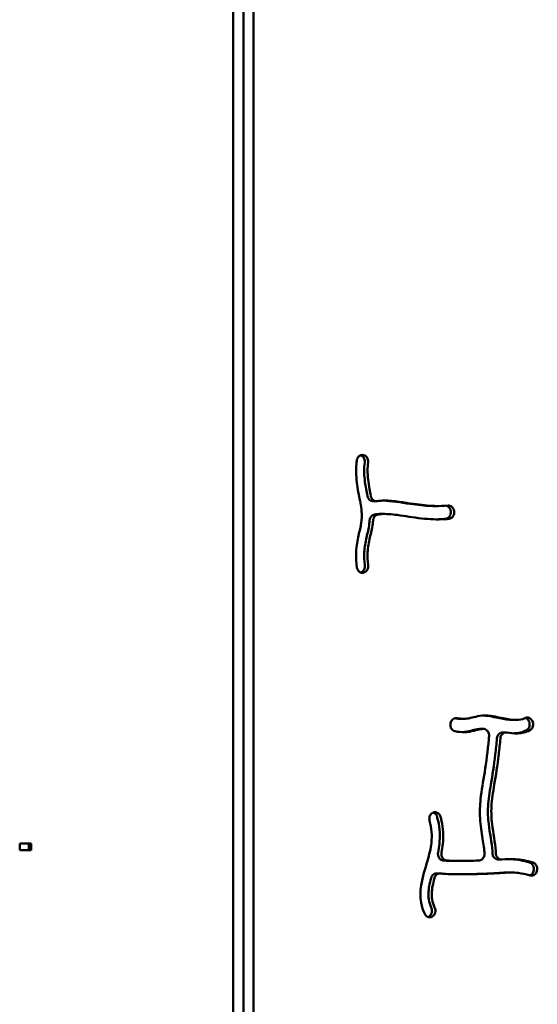
# Model space of a CAD drawing. Units: millimetres. Extents: x -3245 to 15832, y 13480 to 29393.
# Drawn here: x 6349 to 6663, y 23899 to 24495 of the extents above; entities that cross this region are included whole.
import ezdxf

# ---------------------------------------------------------------- set-up
doc = ezdxf.new("R2010")
doc.units = ezdxf.units.MM
doc.layers.add('MD_Visible', color=7, linetype='Continuous', lineweight=50)

msp = doc.modelspace()

# ---------------------------------------------------------------- linework, layer by layer
at = {"layer": 'MD_Visible'}
for p, q in [((6478.686, 23831.152), (6478.686, 24579.152)), ((6484.878, 24581.152), (6484.878, 23831.152)), ((6484.878, 23831.152), (6484.878, 24581.152)), ((6491.07, 24579.152), (6491.07, 23831.152)), ((6557.699, 24231.453), (6557.783, 24231.431)), ((6565.42, 24203.555), (6563.356, 24203.555)), ((6602.784, 24200.622), (6600.72, 24200.622)), ((6610.485, 24197.347), (6610.474, 24197.446)), ((6612.538, 24197.446), (6612.549, 24197.347)), ((6570.399, 24195.806), (6568.335, 24195.806)), ((6557.739, 24160.268), (6557.655, 24160.248)), ((6610.328, 24069.026), (6610.348, 24069.124)), ((6618.464, 24071.751), (6616.4, 24071.751)), ((6650.12, 24071.036), (6648.056, 24071.036)), ((6657.405, 24071.132), (6657.464, 24071.053)), ((6659.469, 24071.132), (6659.528, 24071.053)), ((6630.275, 24065.64), (6628.211, 24065.64)), ((6641.907, 24063.503), (6643.971, 24063.503)), ((6599.461, 24014.801), (6599.539, 24014.844)), ((6349.399, 23996.152), (6356.348, 23996.152)), ((6349.399, 23992.152), (6349.399, 23996.152)), ((6355.017, 23992.152), (6355.017, 23996.152)), ((6355.017, 23996.152), (6355.017, 23992.152)), ((6356.348, 23996.152), (6356.348, 23992.152)), ((6356.348, 23992.152), (6349.399, 23992.152)), ((6612.895, 23985.745), (6610.831, 23985.745)), ((6639.184, 23986.526), (6641.248, 23986.526)), ((6601.868, 23978.102), (6603.932, 23978.102)), ((6647.085, 23978.668), (6645.021, 23978.668)), ((6660.64, 23979.529), (6660.666, 23979.624)), ((6662.73, 23979.624), (6662.704, 23979.529)), ((6597.858, 23952.499), (6597.791, 23952.434)), ((6599.922, 23952.499), (6599.855, 23952.434))]:
    msp.add_line(p, q, dxfattribs=at)
for points, knots in [([(6553.574, 24163.63), (6553.201, 24166.86), (6553.081, 24169.942), (6553.384, 24176.492), (6553.968, 24179.855), (6555.261, 24185.609), (6555.903, 24188.036), (6556.628, 24192.677), (6556.71, 24194.929), (6556.19, 24200.522), (6555.473, 24203.948), (6554.062, 24211.395), (6553.431, 24215.383), (6553.123, 24222.292), (6553.217, 24225.192), (6553.543, 24228.079)], [0.04664482, 0.04664482, 0.04664482, 0.04664482, 0.15591642, 0.15591642, 0.29185698, 0.29185698, 0.41786231, 0.41786231, 0.54762686, 0.54762686, 0.6951877, 0.6951877, 0.84220376, 0.84220376, 0.94742803, 0.94742803, 0.94742803, 0.94742803]), ([(6557.699, 24231.453), (6557.17, 24231.594), (6556.613, 24231.585), (6556.088, 24231.428), (6555.562, 24231.271), (6555.068, 24230.965), (6554.663, 24230.544), (6554.055, 24229.913), (6553.647, 24229.022), (6553.543, 24228.079)], [0, 0, 0, 0, 0.19060752, 0.19060752, 0.19060752, 0.38121505, 0.38121505, 0.38121505, 0.66712633, 0.66712633, 0.66712633, 0.66712633]), ([(6558.353, 24227.006), (6558.48, 24228.123), (6558.176, 24229.296), (6557.549, 24230.147), (6557.122, 24230.725), (6556.546, 24231.155), (6555.916, 24231.371)], [0, 0, 0, 0, 0.33876438, 0.33876438, 0.33876438, 0.56898637, 0.56898637, 0.56898637, 0.56898637]), ([(6560.417, 24227.006), (6560.544, 24228.123), (6560.013, 24230.175), (6558.489, 24231.243), (6557.783, 24231.431)], [0, 0, 0, 0, 0.33876438, 0.59283766, 0.59283766, 0.59283766, 0.59283766]), ([(6560.008, 24206.675), (6559.736, 24208.09), (6559.458, 24209.491), (6558.504, 24214.779), (6558.047, 24218.536), (6558.07, 24222.231), (6558.079, 24223.83), (6558.173, 24225.42), (6558.353, 24227.006)], [0.65774656, 0.65774656, 0.65774656, 0.65774656, 0.71509574, 0.71509574, 0.87715699, 0.87715699, 0.87715699, 0.94729392, 0.94729392, 0.94729392, 0.94729392]), ([(6560.417, 24227.006), (6560.237, 24225.419), (6560.144, 24223.83), (6560.134, 24222.231), (6560.111, 24218.536), (6560.568, 24214.779), (6561.273, 24210.873), (6561.523, 24209.49), (6561.8, 24208.091), (6562.072, 24206.675)], [-0.94730505, -0.94730505, -0.94730505, -0.94730505, -0.87715699, -0.87715699, -0.87715699, -0.71509574, -0.71509574, -0.71509574, -0.65770741, -0.65770741, -0.65770741, -0.65770741]), ([(6563.356, 24203.555), (6562.778, 24203.555), (6562.198, 24203.727), (6561.693, 24204.053), (6560.852, 24204.599), (6560.22, 24205.577), (6560.008, 24206.675)], [0.05093075, 0.05093075, 0.05093075, 0.05093075, 0.25409816, 0.25409816, 0.25409816, 0.59289571, 0.59289571, 0.59289571, 0.59289571]), ([(6565.854, 24203.588), (6565.137, 24203.479), (6563.39, 24203.865), (6562.284, 24205.577), (6562.072, 24206.675)], [0, 0, 0, 0, 0.25409816, 0.59289571, 0.59289571, 0.59289571, 0.59289571]), ([(6565.854, 24203.588), (6567.297, 24203.803), (6568.812, 24203.906), (6575.772, 24203.92), (6581.951, 24202.789), (6592.436, 24201.253), (6596.749, 24200.764), (6603.602, 24200.572), (6606.282, 24200.658), (6608.859, 24200.906)], [0.17424017, 0.17424017, 0.17424017, 0.17424017, 0.26308083, 0.26308083, 0.56584455, 0.56584455, 0.7854078, 0.7854078, 0.93585679, 0.93585679, 0.93585679, 0.93585679]), ([(6569.459, 24203.895), (6574.565, 24203.764), (6580.309, 24202.727), (6590.372, 24201.253), (6594.685, 24200.764), (6598.752, 24200.65), (6599.414, 24200.631), (6600.07, 24200.622), (6600.72, 24200.622)], [0.28409165, 0.28409165, 0.28409165, 0.28409165, 0.56584455, 0.56584455, 0.7854078, 0.7854078, 0.7854078, 0.82115727, 0.82115727, 0.82115727, 0.82115727]), ([(6607.371, 24192.834), (6607.898, 24192.885), (6608.929, 24193.277), (6610.287, 24194.832), (6610.59, 24196.429), (6610.485, 24197.347)], [0, 0, 0, 0, 0.18563825, 0.3712765, 0.64973388, 0.64973388, 0.64973388, 0.64973388]), ([(6610.474, 24197.446), (6610.343, 24198.595), (6609.526, 24200.086), (6608.226, 24200.715), (6607.841, 24200.817)], [0, 0, 0, 0, 0.34878871, 0.4871786, 0.4871786, 0.4871786, 0.4871786]), ([(6612.538, 24197.446), (6612.407, 24198.595), (6611.384, 24200.463), (6609.601, 24200.978), (6608.859, 24200.906)], [0, 0, 0, 0, 0.34878871, 0.61038022, 0.61038022, 0.61038022, 0.61038022]), ([(6609.435, 24192.834), (6609.962, 24192.885), (6610.993, 24193.277), (6611.769, 24194.166), (6612.472, 24195.471), (6612.654, 24196.429), (6612.549, 24197.347)], [0, 0, 0, 0, 0.18563825, 0.3712765, 0.3712765, 0.64973388, 0.64973388, 0.64973388, 0.64973388]), ([(6558.384, 24164.723), (6558.057, 24167.554), (6557.967, 24170.166), (6558.249, 24175.79), (6558.789, 24178.657), (6560.078, 24184.211), (6560.777, 24186.907), (6561.253, 24190.537), (6561.322, 24191.21), (6561.377, 24191.891)], [0.04677732, 0.04677732, 0.04677732, 0.04677732, 0.15839507, 0.15839507, 0.30617192, 0.30617192, 0.43226164, 0.43226164, 0.46032072, 0.46032072, 0.46032072, 0.46032072]), ([(6563.441, 24191.891), (6563.386, 24191.21), (6563.317, 24190.537), (6563.231, 24189.876), (6562.841, 24186.907), (6562.142, 24184.211), (6560.853, 24178.657), (6560.313, 24175.79), (6560.031, 24170.166), (6560.121, 24167.554), (6560.448, 24164.723)], [-0.46032072, -0.46032072, -0.46032072, -0.46032072, -0.43226164, -0.43226164, -0.43226164, -0.30617192, -0.30617192, -0.15839507, -0.15839507, -0.04677732, -0.04677732, -0.04677732, -0.04677732]), ([(6561.377, 24191.892), (6561.455, 24192.904), (6561.879, 24193.873), (6562.532, 24194.543), (6563.022, 24195.045), (6563.64, 24195.379), (6564.286, 24195.49)], [0.00004705, 0.00004705, 0.00004705, 0.00004705, 0.30563893, 0.30563893, 0.30563893, 0.53486812, 0.53486812, 0.53486812, 0.53486812]), ([(6563.441, 24191.891), (6563.519, 24192.903), (6564.262, 24194.601), (6565.704, 24195.379), (6566.35, 24195.49)], [0, 0, 0, 0, 0.30563893, 0.53486812, 0.53486812, 0.53486812, 0.53486812]), ([(6564.296, 24195.492), (6564.961, 24195.606), (6565.671, 24195.692), (6566.43, 24195.744), (6567.034, 24195.786), (6567.67, 24195.806), (6568.335, 24195.806)], [0.163601063, 0.163601063, 0.163601063, 0.163601063, 0.21888676, 0.21888676, 0.21888676, 0.262940066, 0.262940066, 0.262940066, 0.262940066]), ([(6609.435, 24192.834), (6608.581, 24192.751), (6607.718, 24192.685), (6606.847, 24192.636), (6602.343, 24192.378), (6597.597, 24192.585), (6587.75, 24193.687), (6582.653, 24194.603), (6578.086, 24195.204), (6574.438, 24195.685), (6571.16, 24195.929), (6567.731, 24195.692), (6567.018, 24195.605), (6566.35, 24195.49)], [-0.9359367, -0.9359367, -0.9359367, -0.9359367, -0.89063074, -0.89063074, -0.89063074, -0.65641335, -0.65641335, -0.41315339, -0.41315339, -0.41315339, -0.21888676, -0.21888676, -0.16332653, -0.16332653, -0.16332653, -0.16332653]), ([(6601.845, 24192.533), (6602.834, 24192.546), (6603.814, 24192.58), (6605.654, 24192.685), (6606.517, 24192.751), (6607.371, 24192.834)], [0.840256594, 0.840256594, 0.840256594, 0.840256594, 0.890630738, 0.890630738, 0.935936701, 0.935936701, 0.935936701, 0.935936701]), ([(6553.574, 24163.63), (6553.644, 24163.011), (6553.842, 24162.414), (6554.145, 24161.9), (6554.448, 24161.386), (6555.468, 24160.309), (6556.87, 24160.06), (6557.655, 24160.248)], [0, 0, 0, 0, 0.18772403, 0.18772403, 0.18772403, 0.37544806, 0.65703411, 0.65703411, 0.65703411, 0.65703411]), ([(6555.953, 24160.349), (6556.8, 24160.644), (6558.164, 24161.909), (6558.481, 24163.871), (6558.384, 24164.723)], [0.03349525, 0.03349525, 0.03349525, 0.03349525, 0.34457738, 0.60301025, 0.60301025, 0.60301025, 0.60301025]), ([(6557.739, 24160.268), (6558.7, 24160.498), (6559.563, 24161.238), (6560.042, 24162.234), (6560.401, 24162.981), (6560.545, 24163.871), (6560.448, 24164.723)], [0, 0, 0, 0, 0.34457738, 0.34457738, 0.34457738, 0.60301028, 0.60301028, 0.60301028, 0.60301028]), ([(6614.216, 24072.174), (6613.25, 24072.35), (6611.453, 24071.758), (6610.513, 24069.958), (6610.348, 24069.124)], [0.00000009, 0.00000009, 0.00000009, 0.00000009, 0.34360217, 0.6013038, 0.6013038, 0.6013038, 0.6013038]), ([(6614.216, 24072.174), (6615.571, 24071.927), (6616.798, 24071.793), (6617.901, 24071.76), (6619.66, 24071.707), (6621.08, 24071.902), (6623.796, 24072.542), (6625.139, 24072.975), (6628.493, 24073.674), (6630.517, 24073.855), (6632.694, 24073.71), (6635.72, 24073.509), (6639.069, 24072.735), (6645.043, 24071.509), (6647.657, 24071.069), (6652.104, 24071.007), (6653.907, 24071.378), (6655.387, 24072.113), (6655.436, 24072.138), (6655.484, 24072.163)], [0.05708782, 0.05708782, 0.05708782, 0.05708782, 0.13638567, 0.13638567, 0.13638567, 0.26294518, 0.26294518, 0.37209002, 0.37209002, 0.48810159, 0.48810159, 0.48810159, 0.6493626, 0.6493626, 0.78353036, 0.78353036, 0.92003762, 0.92003762, 0.92475302, 0.92475302, 0.92475302, 0.92475302]), ([(6630.159, 24073.737), (6630.315, 24073.73), (6630.472, 24073.721), (6633.656, 24073.509), (6637.005, 24072.735), (6642.979, 24071.509), (6645.593, 24071.069), (6647.884, 24071.037), (6647.97, 24071.036), (6648.056, 24071.036)], [0.47969898, 0.47969898, 0.47969898, 0.47969898, 0.48810159, 0.48810159, 0.6493626, 0.6493626, 0.78353036, 0.78353036, 0.78880943, 0.78880943, 0.78880943, 0.78880943]), ([(6659.469, 24071.132), (6658.924, 24071.867), (6658.14, 24072.355), (6657.315, 24072.479), (6656.697, 24072.572), (6656.055, 24072.461), (6655.484, 24072.163)], [0, 0, 0, 0, 0.29240326, 0.29240326, 0.29240326, 0.5117057, 0.5117057, 0.5117057, 0.5117057]), ([(6610.328, 24069.026), (6610.207, 24068.416), (6610.212, 24067.775), (6610.34, 24067.167), (6610.469, 24066.56), (6610.721, 24065.988), (6611.596, 24064.805), (6612.341, 24064.318), (6613.135, 24064.174)], [0, 0, 0, 0, 0.18820623, 0.18820623, 0.18820623, 0.37641245, 0.37641245, 0.65872179, 0.65872179, 0.65872179, 0.65872179]), ([(6612.768, 24072.068), (6613.881, 24071.888), (6614.903, 24071.788), (6616.028, 24071.754), (6616.216, 24071.751), (6616.4, 24071.751)], [0.069275116, 0.069275116, 0.069275116, 0.069275116, 0.136385669, 0.136385669, 0.150161393, 0.150161393, 0.150161393, 0.150161393]), ([(6656.281, 24064.785), (6656.835, 24065.075), (6657.319, 24065.541), (6658.02, 24066.698), (6658.238, 24067.39), (6658.364, 24069.156), (6658.062, 24070.249), (6657.464, 24071.053)], [0.00023609, 0.00023609, 0.00023609, 0.00023609, 0.21357141, 0.21357141, 0.42714282, 0.42714282, 0.74749994, 0.74749994, 0.74749994, 0.74749994]), ([(6658.343, 24064.784), (6658.898, 24065.074), (6659.382, 24065.54), (6660.084, 24066.698), (6660.302, 24067.39), (6660.353, 24068.096), (6660.428, 24069.156), (6660.126, 24070.249), (6659.528, 24071.053)], [0.0000005, 0.0000005, 0.0000005, 0.0000005, 0.21357141, 0.21357141, 0.42714282, 0.42714282, 0.42714282, 0.74749994, 0.74749994, 0.74749994, 0.74749994]), ([(6630.09, 24065.634), (6629.592, 24065.6), (6629.119, 24065.544), (6628.657, 24065.467), (6627.406, 24065.258), (6626.175, 24064.881), (6624.688, 24064.498), (6622.964, 24064.053), (6620.925, 24063.671), (6616.948, 24063.638), (6615.108, 24063.813), (6613.135, 24064.174)], [-0.43264883, -0.43264883, -0.43264883, -0.43264883, -0.39195437, -0.39195437, -0.39195437, -0.28167641, -0.28167641, -0.28167641, -0.15387759, -0.15387759, -0.05692039, -0.05692039, -0.05692039, -0.05692039]), ([(6617.409, 24063.674), (6619.349, 24063.764), (6621.108, 24064.107), (6624.111, 24064.881), (6625.342, 24065.258), (6627.055, 24065.544), (6627.528, 24065.6), (6628.026, 24065.634)], [0.16929965, 0.16929965, 0.16929965, 0.16929965, 0.28167641, 0.28167641, 0.39195437, 0.39195437, 0.43264883, 0.43264883, 0.43264883, 0.43264883]), ([(6630.882, 23990.015), (6630.881, 23990.02), (6630.881, 23990.025), (6630.881, 23990.029), (6630.802, 23992.584), (6630.364, 23995.669), (6629.195, 24002.977), (6628.49, 24007.265), (6628.236, 24011.649), (6628.015, 24015.463), (6628.146, 24019.322), (6629.113, 24028.48), (6630.123, 24033.767), (6631.999, 24045.558), (6632.875, 24052.14), (6633.588, 24060.03), (6633.64, 24060.636), (6633.692, 24061.247)], [0.14124468, 0.14124468, 0.14124468, 0.14124468, 0.14149092, 0.14149092, 0.14149092, 0.27421975, 0.27421975, 0.42230468, 0.42230468, 0.42230468, 0.55110534, 0.55110534, 0.73090586, 0.73090586, 0.91913276, 0.91913276, 0.93467252, 0.93467252, 0.93467252, 0.93467252]), ([(6630.09, 24065.634), (6630.933, 24065.689), (6631.79, 24065.362), (6632.882, 24064.327), (6633.575, 24063.238), (6633.747, 24061.901), (6633.692, 24061.247)], [0, 0, 0, 0, 0.2965776, 0.2965776, 0.494296, 0.6920144, 0.6920144, 0.6920144, 0.6920144]), ([(6638.486, 24059.905), (6638.539, 24060.515), (6638.714, 24061.11), (6638.994, 24061.629), (6639.273, 24062.149), (6639.657, 24062.593), (6640.105, 24062.913), (6640.643, 24063.298), (6641.275, 24063.503), (6641.907, 24063.505)], [0.00001066, 0.00001066, 0.00001066, 0.00001066, 0.1845669, 0.1845669, 0.1845669, 0.36913379, 0.36913379, 0.36913379, 0.59106622, 0.59106622, 0.59106622, 0.59106622]), ([(6640.55, 24059.905), (6640.603, 24060.515), (6640.778, 24061.11), (6641.058, 24061.629), (6641.337, 24062.149), (6641.721, 24062.593), (6642.841, 24063.393), (6643.658, 24063.594), (6644.439, 24063.468)], [0, 0, 0, 0, 0.1845669, 0.1845669, 0.1845669, 0.36913379, 0.36913379, 0.64598352, 0.64598352, 0.64598352, 0.64598352]), ([(6658.343, 24064.784), (6656.067, 24063.596), (6653.521, 24063.032), (6650.888, 24062.948), (6648.775, 24062.881), (6646.592, 24063.115), (6644.439, 24063.468)], [-0.92530347, -0.92530347, -0.92530347, -0.92530347, -0.80089941, -0.80089941, -0.80089941, -0.70108295, -0.70108295, -0.70108295, -0.70108295]), ([(6635.749, 23990.374), (6635.736, 23990.772), (6635.718, 23991.173), (6635.694, 23991.575), (6635.379, 23996.882), (6634.119, 24002.579), (6633.043, 24011.627), (6632.892, 24015.084), (6633.314, 24022.797), (6634.001, 24027.154), (6635.708, 24037.444), (6636.695, 24043.462), (6637.857, 24053.226), (6638.192, 24056.5), (6638.486, 24059.905)], [0.14218594, 0.14218594, 0.14218594, 0.14218594, 0.15814122, 0.15814122, 0.15814122, 0.36860591, 0.36860591, 0.50638278, 0.50638278, 0.66738181, 0.66738181, 0.84565383, 0.84565383, 0.930157, 0.930157, 0.930157, 0.930157]), ([(6640.55, 24059.905), (6640.256, 24056.5), (6639.921, 24053.226), (6638.759, 24043.462), (6637.772, 24037.444), (6636.065, 24027.154), (6635.378, 24022.797), (6634.956, 24015.084), (6635.107, 24011.627), (6636.183, 24002.579), (6637.443, 23996.882), (6637.782, 23991.173), (6637.8, 23990.772), (6637.813, 23990.374)], [-0.930157, -0.930157, -0.930157, -0.930157, -0.84565383, -0.84565383, -0.66738181, -0.66738181, -0.50638278, -0.50638278, -0.36860591, -0.36860591, -0.15814122, -0.15814122, -0.14218594, -0.14218594, -0.14218594, -0.14218594]), ([(6599.461, 24014.801), (6598.597, 24014.329), (6597.41, 24012.729), (6597.438, 24010.679), (6597.669, 24009.889)], [0, 0, 0, 0, 0.33497677, 0.58620931, 0.58620931, 0.58620931, 0.58620931]), ([(6604.234, 24012.511), (6604.057, 24013.117), (6603.45, 24014.223), (6602.472, 24014.883), (6601.946, 24015.06), (6601.156, 24015.327), (6600.284, 24015.251), (6599.539, 24014.844)], [0, 0, 0, 0, 0.19248393, 0.38496787, 0.38496787, 0.38496787, 0.67369377, 0.67369377, 0.67369377, 0.67369377]), ([(6602.17, 24012.511), (6601.993, 24013.117), (6601.4, 24014.196), (6600.455, 24014.851), (6599.958, 24015.033)], [0, 0, 0, 0, 0.19248393, 0.37558347, 0.37558347, 0.37558347, 0.37558347]), ([(6602.834, 23990.821), (6603.17, 23992.519), (6603.445, 23994.236), (6604.102, 24000.612), (6603.872, 24005.323), (6602.65, 24010.764), (6602.424, 24011.64), (6602.17, 24012.511)], [0.64883538, 0.64883538, 0.64883538, 0.64883538, 0.71854853, 0.71854853, 0.90601338, 0.90601338, 0.94224151, 0.94224151, 0.94224151, 0.94224151]), ([(6604.234, 24012.511), (6604.488, 24011.64), (6604.714, 24010.764), (6604.912, 24009.883), (6605.936, 24005.323), (6606.166, 24000.612), (6605.509, 23994.236), (6605.234, 23992.519), (6604.898, 23990.821)], [-0.94224151, -0.94224151, -0.94224151, -0.94224151, -0.90601338, -0.90601338, -0.90601338, -0.71854853, -0.71854853, -0.64883538, -0.64883538, -0.64883538, -0.64883538]), ([(6594.704, 23953.57), (6593.676, 23955.705), (6592.933, 23957.964), (6591.881, 23963.804), (6591.975, 23967.449), (6592.544, 23971.034), (6593.338, 23976.029), (6594.992, 23980.945), (6597.482, 23989.496), (6598.387, 23993.171), (6599.272, 24001.242), (6598.933, 24005.561), (6597.669, 24009.889)], [0.0658499, 0.0658499, 0.0658499, 0.0658499, 0.1699477, 0.1699477, 0.3244523, 0.3244523, 0.3244523, 0.5397658, 0.5397658, 0.71423984, 0.71423984, 0.94204604, 0.94204604, 0.94204604, 0.94204604]), ([(6605.98, 23985.917), (6605.127, 23985.972), (6603.745, 23986.717), (6603.02, 23988.21), (6602.868, 23988.851), (6602.717, 23989.491), (6602.705, 23990.174), (6602.834, 23990.821)], [0, 0, 0, 0, 0.29989905, 0.49983174, 0.49983174, 0.49983174, 0.69976444, 0.69976444, 0.69976444, 0.69976444]), ([(6608.044, 23985.917), (6607.191, 23985.972), (6605.809, 23986.717), (6605.084, 23988.21), (6604.932, 23988.851), (6604.781, 23989.491), (6604.769, 23990.174), (6604.898, 23990.821)], [0, 0, 0, 0, 0.29989905, 0.49983174, 0.49983174, 0.49983174, 0.69976444, 0.69976444, 0.69976444, 0.69976444]), ([(6630.882, 23990.015), (6630.909, 23989.107), (6630.662, 23988.187), (6630.194, 23987.465), (6629.569, 23986.502), (6628.553, 23985.893), (6627.515, 23985.873)], [0, 0, 0, 0, 0.27320993, 0.27320993, 0.27320993, 0.63748983, 0.63748983, 0.63748983, 0.63748983]), ([(6639.184, 23986.526), (6638.209, 23986.526), (6636.466, 23987.444), (6635.779, 23989.466), (6635.749, 23990.374)], [0.02164873, 0.02164873, 0.02164873, 0.02164873, 0.36443872, 0.63776398, 0.63776398, 0.63776398, 0.63776398]), ([(6641.433, 23986.532), (6640.397, 23986.462), (6639.344, 23986.982), (6638.147, 23988.569), (6637.843, 23989.466), (6637.813, 23990.374)], [0, 0, 0, 0, 0.36443872, 0.36443872, 0.63776775, 0.63776775, 0.63776775, 0.63776775]), ([(6605.98, 23985.917), (6607.539, 23985.815), (6608.7, 23985.768), (6610.122, 23985.747), (6610.471, 23985.745), (6610.831, 23985.745)], [0.12598007, 0.12598007, 0.12598007, 0.12598007, 0.21809753, 0.21809753, 0.24839406, 0.24839406, 0.24839406, 0.24839406]), ([(6608.044, 23985.917), (6609.603, 23985.815), (6610.764, 23985.768), (6612.97, 23985.736), (6614.072, 23985.752), (6617.105, 23985.777), (6618.998, 23985.784), (6623.168, 23985.811), (6625.318, 23985.832), (6627.515, 23985.873)], [0.12598007, 0.12598007, 0.12598007, 0.12598007, 0.21809753, 0.21809753, 0.31583534, 0.31583534, 0.4088189, 0.4088189, 0.48707576, 0.48707576, 0.48707576, 0.48707576]), ([(6641.433, 23986.532), (6644.276, 23986.722), (6646.849, 23986.861), (6652.907, 23986.503), (6656.437, 23985.838), (6660.313, 23984.668)], [0.66709157, 0.66709157, 0.66709157, 0.66709157, 0.79621501, 0.79621501, 0.95438048, 0.95438048, 0.95438048, 0.95438048]), ([(6646.039, 23986.76), (6646.525, 23986.749), (6647.014, 23986.73), (6647.508, 23986.7), (6650.843, 23986.503), (6654.373, 23985.838), (6658.249, 23984.668)], [0.77279182, 0.77279182, 0.77279182, 0.77279182, 0.79621501, 0.79621501, 0.79621501, 0.95438048, 0.95438048, 0.95438048, 0.95438048]), ([(6660.666, 23979.624), (6660.82, 23980.212), (6660.891, 23981.47), (6660.475, 23982.638), (6660.167, 23983.136), (6659.704, 23983.883), (6659.015, 23984.436), (6658.25, 23984.668)], [0, 0, 0, 0, 0.18499232, 0.36998464, 0.36998464, 0.36998464, 0.64733031, 0.64733031, 0.64733031, 0.64733031]), ([(6662.73, 23979.624), (6662.884, 23980.212), (6662.919, 23980.841), (6662.833, 23981.448), (6662.747, 23982.054), (6662.539, 23982.638), (6662.231, 23983.136), (6661.768, 23983.883), (6661.078, 23984.437), (6660.313, 23984.668)], [0, 0, 0, 0, 0.18499232, 0.18499232, 0.18499232, 0.36998464, 0.36998464, 0.36998464, 0.64747308, 0.64747308, 0.64747308, 0.64747308]), ([(6598.601, 23975.321), (6598.865, 23976.288), (6599.46, 23977.126), (6600.722, 23977.933), (6601.296, 23978.102), (6601.868, 23978.102)], [0, 0, 0, 0, 0.3053211, 0.3053211, 0.50621518, 0.50621518, 0.50621518, 0.50621518]), ([(6600.665, 23975.321), (6600.93, 23976.288), (6601.524, 23977.126), (6602.285, 23977.613), (6602.857, 23977.978), (6603.521, 23978.146), (6604.172, 23978.092)], [0, 0, 0, 0, 0.3053211, 0.3053211, 0.3053211, 0.53431193, 0.53431193, 0.53431193, 0.53431193]), ([(6658.569, 23976.828), (6655.948, 23977.62), (6653.577, 23978.138), (6648.361, 23978.79), (6645.661, 23978.697), (6639.926, 23978.32), (6637.357, 23978.132), (6630.568, 23977.812), (6626.115, 23977.735), (6620.056, 23977.688), (6618.037, 23977.682), (6616.455, 23977.671), (6614.815, 23977.659), (6613.627, 23977.64), (6611.037, 23977.654), (6609.583, 23977.703), (6606.598, 23977.899), (6605.457, 23977.985), (6604.172, 23978.092)], [-0.95430547, -0.95430547, -0.95430547, -0.95430547, -0.83608115, -0.83608115, -0.6721623, -0.6721623, -0.56776488, -0.56776488, -0.4236865, -0.4236865, -0.33160237, -0.33160237, -0.33160237, -0.23611699, -0.23611699, -0.125, -0.125, -0.06847229, -0.06847229, -0.06847229, -0.06847229]), ([(6611.992, 23977.65), (6612.705, 23977.655), (6613.478, 23977.664), (6615.973, 23977.682), (6617.992, 23977.688), (6620.354, 23977.707), (6624.051, 23977.735), (6628.504, 23977.812), (6635.293, 23978.132), (6637.862, 23978.32), (6641.898, 23978.586), (6643.489, 23978.668), (6645.021, 23978.668)], [0.27843187, 0.27843187, 0.27843187, 0.27843187, 0.33160237, 0.33160237, 0.4236865, 0.4236865, 0.4236865, 0.56776488, 0.56776488, 0.6721623, 0.6721623, 0.75656812, 0.75656812, 0.75656812, 0.75656812]), ([(6658.377, 23976.886), (6658.725, 23977.01), (6659.735, 23977.581), (6660.421, 23978.694), (6660.64, 23979.529)], [0.22219089, 0.22219089, 0.22219089, 0.22219089, 0.35008794, 0.6126539, 0.6126539, 0.6126539, 0.6126539]), ([(6658.569, 23976.828), (6659.534, 23976.536), (6661.409, 23976.947), (6662.486, 23978.694), (6662.704, 23979.529)], [0, 0, 0, 0, 0.35008794, 0.6126539, 0.6126539, 0.6126539, 0.6126539]), ([(6598.672, 23957.554), (6597.927, 23959.096), (6597.442, 23960.669), (6597.177, 23962.32), (6596.791, 23964.732), (6596.893, 23967.38), (6597.734, 23971.97), (6598.137, 23973.606), (6598.601, 23975.321)], [0.06628381, 0.06628381, 0.06628381, 0.06628381, 0.17756506, 0.17756506, 0.17756506, 0.340128, 0.340128, 0.42235365, 0.42235365, 0.42235365, 0.42235365]), ([(6600.665, 23975.321), (6600.201, 23973.606), (6599.798, 23971.97), (6598.957, 23967.38), (6598.855, 23964.732), (6599.506, 23960.669), (6599.991, 23959.096), (6600.736, 23957.554)], [-0.42235365, -0.42235365, -0.42235365, -0.42235365, -0.340128, -0.340128, -0.17756506, -0.17756506, -0.06628386, -0.06628386, -0.06628386, -0.06628386]), ([(6594.704, 23953.57), (6594.98, 23952.988), (6595.789, 23952.002), (6596.908, 23951.58), (6597.475, 23951.54), (6598.326, 23951.479), (6599.195, 23951.804), (6599.855, 23952.434)], [0, 0, 0, 0, 0.19976257, 0.39952515, 0.39952515, 0.39952515, 0.69916901, 0.69916901, 0.69916901, 0.69916901]), ([(6597.858, 23952.499), (6598.564, 23953.173), (6599.022, 23954.19), (6599.162, 23956.042), (6599.011, 23956.858), (6598.673, 23957.551)], [0, 0, 0, 0, 0.3202735, 0.3202735, 0.56022863, 0.56022863, 0.56022863, 0.56022863]), ([(6599.922, 23952.499), (6600.628, 23953.173), (6601.429, 23954.953), (6601.075, 23956.86), (6600.736, 23957.554)], [0, 0, 0, 0, 0.3202735, 0.56047741, 0.56047741, 0.56047741, 0.56047741])]:
    msp.add_open_spline(points, degree=3, knots=knots, dxfattribs=at)
for points in [[(6657.405, 24071.132), (6656.993, 24071.687), (6656.446, 24072.101), (6655.847, 24072.324)], [(6628.026, 24065.634), (6628.087, 24065.638), (6628.149, 24065.64), (6628.211, 24065.64)], [(6628.397, 24065.634), (6628.402, 24065.633), (6628.407, 24065.633), (6628.413, 24065.632)], [(6649.096, 24062.959), (6651.632, 24063.072), (6654.081, 24063.637), (6656.279, 24064.784)], [(6596.651, 23951.72), (6597.065, 23951.872), (6597.455, 23952.113), (6597.791, 23952.434)]]:
    msp.add_open_spline(points, degree=3, dxfattribs=at)

doc.saveas('drawing.dxf')
